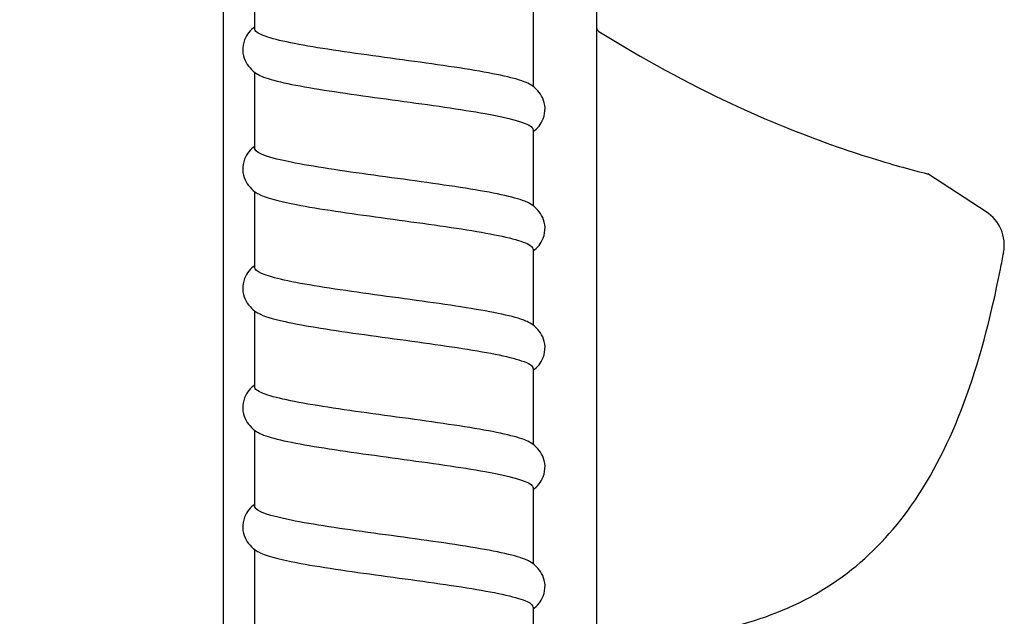
# Model space of a CAD drawing. Units: millimetres. Extents: x -2815 to 7458, y -10783 to 1479.
# Drawn here: x 2412 to 2536, y -9267 to -9192 of the extents above; entities that cross this region are included whole.
import ezdxf

# ---------------------------------------------------------------- set-up
doc = ezdxf.new("R2010")
doc.units = ezdxf.units.MM
doc.header["$LTSCALE"] = 20
doc.layers.add('Border', color=7, linetype='Continuous')
doc.layers.add('Border (ISO)', color=7, linetype='Continuous', lineweight=70)
doc.styles.add('Note Text (DIN)', font='txt')
doc.dimstyles.new('Default (DIN)', dxfattribs={"dimscale": 17, "dimtxt": 2.5, "dimasz": 2.5, "dimexe": 3.175, "dimexo": 0.8, "dimgap": 0.8, "dimtad": 1, "dimrnd": 1e-08, "dimdsep": 46, "dimtxsty": 'Note Text (DIN)', "dimcen": 0.09, "dimdle": 10, "dimclrd": 256, "dimclre": 256, "dimclrt": 256, "dimadec": 0, "dimazin": 2, "dimtfac": 0.8, "dimtmove": 0, "dimatfit": 3, "dimfxl": 1, "dimtolj": 1, "dimlwd": -1, "dimlwe": -1, "dimarcsym": 0})

# ---------------------------------------------------------------- blocks, each defined once
blk = doc.blocks.new('cass zijkant RM')
at = {"layer": 'Border'}
for p, q in [((782.08, 23731.35), (782.08, 23621.73)), ((829.08, 23621.73), (829.08, 23731.35)), ((786.05, 23722.75), (786.05, 23713.19)), ((821.05, 23715.5), (821.05, 23705.93)), ((786.05, 23707.75), (786.05, 23698.19)), ((821.05, 23700.5), (821.05, 23690.93)), ((878, 23690.18), (870.65, 23694.96)), ((786.05, 23692.75), (786.05, 23683.19)), ((821.05, 23685.5), (821.05, 23675.93)), ((786.05, 23677.75), (786.05, 23668.19)), ((821.05, 23670.5), (821.05, 23660.93)), ((786.05, 23662.75), (786.05, 23653.19)), ((821.05, 23655.5), (821.05, 23645.93)), ((786.05, 23647.75), (786.05, 23638.19)), ((821.05, 23640.5), (821.05, 23630.93))]:
    blk.add_line(p, q, dxfattribs=at)
blk.add_arc((875.28, 23685.99), 5, 349.5601, 57, dxfattribs=at)
at = {"layer": 'Border', "extrusion": (0, 0, -1)}
blk.add_ellipse((833.15, 23712.03), major_axis=(-2.99, -3.02), ratio=0.917264, start_param=0.746, end_param=0.746046, dxfattribs=at)
at = {"layer": 'Border'}
for points, knots in [([(786.05, 23713.43), (785.8, 23713.24), (785.54, 23713.01), (785.11, 23712.46), (784.92, 23712.16), (784.62, 23711.39), (784.53, 23710.91), (784.58, 23710.01), (784.68, 23709.59), (785.01, 23708.86), (785.24, 23708.54), (785.74, 23707.98), (786.03, 23707.76), (786.38, 23707.53), (786.45, 23707.48), (786.52, 23707.44)], [0.101136, 0.101136, 0.101136, 0.101136, 0.265534, 0.265534, 0.406531, 0.406531, 0.582762, 0.582762, 0.73903, 0.73903, 0.897908, 0.897908, 1.078467, 1.078467, 1.126109, 1.126109, 1.126109, 1.126109]), ([(820.58, 23706.25), (819.67, 23706.78), (817.42, 23707.32), (814.3, 23707.86), (811.15, 23708.41), (807.14, 23708.95), (803.14, 23709.5), (799.15, 23710.04), (795.21, 23710.59), (792.17, 23711.13), (789.14, 23711.68), (787.04, 23712.22), (786.33, 23712.77), (786.14, 23712.91), (786.06, 23713.05), (786.06, 23713.19)], [39.88263, 39.88263, 39.88263, 39.88263, 40.560194, 40.560194, 40.560194, 41.244802, 41.244802, 41.244802, 41.929409, 41.929409, 41.929409, 42.614017, 42.614017, 42.614017, 42.792194, 42.792194, 42.792194, 42.792194]), ([(829.33, 23712.87), (829.29, 23712.89), (829.26, 23712.93), (829.19, 23712.99), (829.16, 23713.03), (829.12, 23713.1), (829.1, 23713.15), (829.08, 23713.22), (829.08, 23713.26), (829.08, 23713.3)], [-0.05255825, -0.05255825, -0.05255825, -0.05255825, -0.03805501, -0.03805501, -0.02466836, -0.02466836, -0.01138809, -0.01138809, -0.00052998, -0.00052998, -0.00052998, -0.00052998]), ([(829.33, 23712.87), (834.85, 23709.42), (840.47, 23706.36), (850.5, 23701.67), (854.83, 23699.95), (862.36, 23697.28), (865.42, 23696.38), (869.56, 23695.22), (870.64, 23694.96), (870.65, 23694.96), (870.65, 23694.96), (870.65, 23694.96)], [-14.00974, -14.00974, -14.00974, -14.00974, -12.05655, -12.05655, -10.375362, -10.375362, -8.67756, -8.67756, -7.012322, -7.012322, -7.004958, -7.004958, -7.004958, -7.004958]), ([(786.52, 23707.44), (786.52, 23707.44), (786.52, 23707.44), (786.52, 23707.44), (787.44, 23706.9), (789.74, 23706.35), (792.91, 23705.81), (796.08, 23705.26), (800.1, 23704.72), (804.1, 23704.17), (808.09, 23703.63), (812.02, 23703.08), (815.03, 23702.54), (818.05, 23701.99), (820.12, 23701.45), (820.8, 23700.9), (820.97, 23700.77), (821.05, 23700.63), (821.05, 23700.5)], [-42.560166, -42.560166, -42.560166, -42.560166, -42.559548, -42.559548, -42.559548, -41.87494, -41.87494, -41.87494, -41.190333, -41.190333, -41.190333, -40.505725, -40.505725, -40.505725, -39.821118, -39.821118, -39.821118, -39.650602, -39.650602, -39.650602, -39.650602]), ([(821.05, 23700.25), (821.31, 23700.44), (821.56, 23700.68), (822, 23701.23), (822.18, 23701.53), (822.49, 23702.29), (822.57, 23702.78), (822.53, 23703.68), (822.42, 23704.1), (822.09, 23704.83), (821.87, 23705.15), (821.36, 23705.7), (821.08, 23705.93), (820.73, 23706.16), (820.66, 23706.2), (820.58, 23706.25)], [0.101136, 0.101136, 0.101136, 0.101136, 0.265534, 0.265534, 0.406531, 0.406531, 0.582762, 0.582762, 0.73903, 0.73903, 0.897908, 0.897908, 1.078467, 1.078467, 1.126109, 1.126109, 1.126109, 1.126109]), ([(786.05, 23698.43), (785.8, 23698.24), (785.54, 23698.01), (785.11, 23697.46), (784.92, 23697.16), (784.62, 23696.39), (784.53, 23695.91), (784.58, 23695.01), (784.68, 23694.59), (785.01, 23693.86), (785.24, 23693.54), (785.74, 23692.98), (786.03, 23692.76), (786.38, 23692.53), (786.45, 23692.48), (786.52, 23692.44)], [0.101136, 0.101136, 0.101136, 0.101136, 0.265534, 0.265534, 0.406531, 0.406531, 0.582762, 0.582762, 0.73903, 0.73903, 0.897908, 0.897908, 1.078467, 1.078467, 1.126109, 1.126109, 1.126109, 1.126109]), ([(820.58, 23691.25), (820.43, 23691.34), (820.24, 23691.43), (820.01, 23691.52), (818.65, 23692.06), (815.97, 23692.61), (812.54, 23693.15), (809.12, 23693.7), (804.97, 23694.24), (801.02, 23694.79), (797.07, 23695.33), (793.34, 23695.88), (790.64, 23696.42), (787.95, 23696.97), (786.31, 23697.51), (786.08, 23698.06), (786.06, 23698.1), (786.05, 23698.15), (786.05, 23698.19)], [33.599445, 33.599445, 33.599445, 33.599445, 33.71412, 33.71412, 33.71412, 34.398728, 34.398728, 34.398728, 35.083335, 35.083335, 35.083335, 35.767942, 35.767942, 35.767942, 36.45255, 36.45255, 36.45255, 36.509009, 36.509009, 36.509009, 36.509009]), ([(786.52, 23692.44), (787.29, 23691.99), (788.96, 23691.54), (791.3, 23691.1), (794.16, 23690.55), (797.99, 23690.01), (801.97, 23689.46), (805.94, 23688.92), (810.04, 23688.37), (813.35, 23687.83), (816.66, 23687.28), (819.16, 23686.74), (820.31, 23686.19), (820.8, 23685.96), (821.04, 23685.73), (821.04, 23685.5)], [-36.276981, -36.276981, -36.276981, -36.276981, -35.713474, -35.713474, -35.713474, -35.028866, -35.028866, -35.028866, -34.344259, -34.344259, -34.344259, -33.659651, -33.659651, -33.659651, -33.367416, -33.367416, -33.367416, -33.367416]), ([(821.05, 23685.25), (821.31, 23685.44), (821.56, 23685.68), (822, 23686.23), (822.18, 23686.53), (822.49, 23687.29), (822.57, 23687.78), (822.53, 23688.68), (822.42, 23689.1), (822.09, 23689.83), (821.87, 23690.15), (821.36, 23690.7), (821.08, 23690.93), (820.73, 23691.16), (820.66, 23691.2), (820.58, 23691.25)], [0.101136, 0.101136, 0.101136, 0.101136, 0.265534, 0.265534, 0.406531, 0.406531, 0.582762, 0.582762, 0.73903, 0.73903, 0.897908, 0.897908, 1.078467, 1.078467, 1.126109, 1.126109, 1.126109, 1.126109]), ([(838.16, 23636.8), (841.96, 23637.15), (845.79, 23637.81), (853.36, 23640.3), (857.12, 23642.17), (863.55, 23647.09), (866.28, 23649.96), (871.24, 23657.04), (873.41, 23661.34), (877.06, 23671.15), (878.55, 23676.68), (879.93, 23683.68), (880.07, 23684.38), (880.2, 23685.08)], [0, 0, 0, 0, 0.175314, 0.175314, 0.350628, 0.350628, 0.5068544, 0.5068544, 0.6821684, 0.6821684, 0.8574824, 0.8574824, 0.8765699, 0.8765699, 0.8765699, 0.8765699]), ([(786.05, 23683.43), (785.8, 23683.24), (785.54, 23683.01), (785.11, 23682.46), (784.92, 23682.16), (784.62, 23681.39), (784.53, 23680.91), (784.58, 23680.01), (784.68, 23679.59), (785.01, 23678.86), (785.24, 23678.54), (785.74, 23677.98), (786.03, 23677.76), (786.38, 23677.53), (786.45, 23677.48), (786.52, 23677.44)], [0.101136, 0.101136, 0.101136, 0.101136, 0.265534, 0.265534, 0.406531, 0.406531, 0.582762, 0.582762, 0.73903, 0.73903, 0.897908, 0.897908, 1.078467, 1.078467, 1.126109, 1.126109, 1.126109, 1.126109]), ([(820.58, 23676.25), (820.26, 23676.43), (819.79, 23676.62), (819.17, 23676.81), (817.36, 23677.35), (814.3, 23677.9), (810.65, 23678.44), (807, 23678.99), (802.79, 23679.53), (798.94, 23680.08), (795.09, 23680.62), (791.62, 23681.17), (789.3, 23681.71), (787.21, 23682.21), (786.06, 23682.7), (786.05, 23683.19)], [27.316259, 27.316259, 27.316259, 27.316259, 27.552654, 27.552654, 27.552654, 28.237261, 28.237261, 28.237261, 28.921868, 28.921868, 28.921868, 29.606476, 29.606476, 29.606476, 30.225824, 30.225824, 30.225824, 30.225824]), ([(786.53, 23677.44), (787.13, 23677.09), (788.27, 23676.74), (789.88, 23676.39), (792.37, 23675.84), (795.96, 23675.3), (799.86, 23674.75), (803.77, 23674.21), (807.96, 23673.66), (811.51, 23673.12), (815.07, 23672.57), (817.97, 23672.03), (819.57, 23671.48), (820.55, 23671.15), (821.04, 23670.82), (821.04, 23670.5)], [-29.993796, -29.993796, -29.993796, -29.993796, -29.552007, -29.552007, -29.552007, -28.8674, -28.8674, -28.8674, -28.182792, -28.182792, -28.182792, -27.498185, -27.498185, -27.498185, -27.084231, -27.084231, -27.084231, -27.084231]), ([(821.05, 23670.25), (821.31, 23670.44), (821.56, 23670.68), (822, 23671.23), (822.18, 23671.53), (822.49, 23672.29), (822.57, 23672.78), (822.53, 23673.68), (822.42, 23674.1), (822.09, 23674.83), (821.87, 23675.15), (821.36, 23675.7), (821.08, 23675.93), (820.73, 23676.16), (820.66, 23676.2), (820.58, 23676.25)], [0.101136, 0.101136, 0.101136, 0.101136, 0.265534, 0.265534, 0.406531, 0.406531, 0.582762, 0.582762, 0.73903, 0.73903, 0.897908, 0.897908, 1.078467, 1.078467, 1.126109, 1.126109, 1.126109, 1.126109]), ([(786.05, 23668.43), (785.8, 23668.24), (785.54, 23668.01), (785.11, 23667.46), (784.92, 23667.16), (784.62, 23666.39), (784.53, 23665.91), (784.58, 23665.01), (784.68, 23664.59), (785.01, 23663.86), (785.24, 23663.54), (785.74, 23662.98), (786.03, 23662.76), (786.38, 23662.53), (786.45, 23662.48), (786.52, 23662.44)], [0.101136, 0.101136, 0.101136, 0.101136, 0.265534, 0.265534, 0.406531, 0.406531, 0.582762, 0.582762, 0.73903, 0.73903, 0.897908, 0.897908, 1.078467, 1.078467, 1.126109, 1.126109, 1.126109, 1.126109]), ([(820.58, 23661.25), (819.67, 23661.78), (817.42, 23662.32), (814.3, 23662.86), (811.15, 23663.41), (807.14, 23663.95), (803.14, 23664.5), (799.15, 23665.04), (795.21, 23665.59), (792.17, 23666.13), (789.14, 23666.68), (787.04, 23667.22), (786.33, 23667.77), (786.14, 23667.91), (786.06, 23668.05), (786.06, 23668.19)], [39.88263, 39.88263, 39.88263, 39.88263, 40.560194, 40.560194, 40.560194, 41.244802, 41.244802, 41.244802, 41.929409, 41.929409, 41.929409, 42.614017, 42.614017, 42.614017, 42.792194, 42.792194, 42.792194, 42.792194]), ([(786.52, 23662.44), (786.52, 23662.44), (786.52, 23662.44), (786.52, 23662.44), (787.44, 23661.9), (789.74, 23661.35), (792.91, 23660.81), (796.08, 23660.26), (800.1, 23659.72), (804.1, 23659.17), (808.09, 23658.63), (812.02, 23658.08), (815.03, 23657.54), (818.05, 23656.99), (820.12, 23656.45), (820.8, 23655.9), (820.97, 23655.77), (821.05, 23655.63), (821.05, 23655.5)], [-42.560166, -42.560166, -42.560166, -42.560166, -42.559548, -42.559548, -42.559548, -41.87494, -41.87494, -41.87494, -41.190333, -41.190333, -41.190333, -40.505725, -40.505725, -40.505725, -39.821118, -39.821118, -39.821118, -39.650602, -39.650602, -39.650602, -39.650602]), ([(821.05, 23655.25), (821.31, 23655.44), (821.56, 23655.68), (822, 23656.23), (822.18, 23656.53), (822.49, 23657.29), (822.57, 23657.78), (822.53, 23658.68), (822.42, 23659.1), (822.09, 23659.83), (821.87, 23660.15), (821.36, 23660.7), (821.08, 23660.93), (820.73, 23661.16), (820.66, 23661.2), (820.58, 23661.25)], [0.101136, 0.101136, 0.101136, 0.101136, 0.265534, 0.265534, 0.406531, 0.406531, 0.582762, 0.582762, 0.73903, 0.73903, 0.897908, 0.897908, 1.078467, 1.078467, 1.126109, 1.126109, 1.126109, 1.126109]), ([(786.05, 23653.43), (785.8, 23653.24), (785.54, 23653.01), (785.11, 23652.46), (784.92, 23652.16), (784.62, 23651.39), (784.53, 23650.91), (784.58, 23650.01), (784.68, 23649.59), (785.01, 23648.86), (785.24, 23648.54), (785.74, 23647.98), (786.03, 23647.76), (786.38, 23647.53), (786.45, 23647.48), (786.52, 23647.44)], [0.101136, 0.101136, 0.101136, 0.101136, 0.265534, 0.265534, 0.406531, 0.406531, 0.582762, 0.582762, 0.73903, 0.73903, 0.897908, 0.897908, 1.078467, 1.078467, 1.126109, 1.126109, 1.126109, 1.126109]), ([(820.58, 23646.25), (820.43, 23646.34), (820.24, 23646.43), (820.01, 23646.52), (818.65, 23647.06), (815.97, 23647.61), (812.54, 23648.15), (809.12, 23648.7), (804.97, 23649.24), (801.02, 23649.79), (797.07, 23650.33), (793.34, 23650.88), (790.64, 23651.42), (787.95, 23651.97), (786.31, 23652.51), (786.08, 23653.06), (786.06, 23653.1), (786.05, 23653.15), (786.05, 23653.19)], [33.599445, 33.599445, 33.599445, 33.599445, 33.71412, 33.71412, 33.71412, 34.398728, 34.398728, 34.398728, 35.083335, 35.083335, 35.083335, 35.767942, 35.767942, 35.767942, 36.45255, 36.45255, 36.45255, 36.509009, 36.509009, 36.509009, 36.509009]), ([(786.52, 23647.44), (787.29, 23646.99), (788.96, 23646.54), (791.3, 23646.1), (794.16, 23645.55), (797.99, 23645.01), (801.97, 23644.46), (805.94, 23643.92), (810.04, 23643.37), (813.35, 23642.83), (816.66, 23642.28), (819.16, 23641.74), (820.31, 23641.19), (820.8, 23640.96), (821.04, 23640.73), (821.04, 23640.5)], [-36.276981, -36.276981, -36.276981, -36.276981, -35.713474, -35.713474, -35.713474, -35.028866, -35.028866, -35.028866, -34.344259, -34.344259, -34.344259, -33.659651, -33.659651, -33.659651, -33.367416, -33.367416, -33.367416, -33.367416]), ([(821.05, 23640.25), (821.31, 23640.44), (821.56, 23640.68), (822, 23641.23), (822.18, 23641.53), (822.49, 23642.29), (822.57, 23642.78), (822.53, 23643.68), (822.42, 23644.1), (822.09, 23644.83), (821.87, 23645.15), (821.36, 23645.7), (821.08, 23645.93), (820.73, 23646.16), (820.66, 23646.2), (820.58, 23646.25)], [0.101136, 0.101136, 0.101136, 0.101136, 0.265534, 0.265534, 0.406531, 0.406531, 0.582762, 0.582762, 0.73903, 0.73903, 0.897908, 0.897908, 1.078467, 1.078467, 1.126109, 1.126109, 1.126109, 1.126109])]:
    blk.add_open_spline(points, degree=3, knots=knots, dxfattribs=at)
for points in [[(878, 23690.18), (878, 23690.18), (878, 23690.18), (878, 23690.18)], [(880.2, 23685.08), (880.2, 23685.08), (880.2, 23685.08), (880.2, 23685.08)]]:
    blk.add_open_spline(points, degree=3, dxfattribs=at)
blk = doc.blocks.new('*D108')
at = {"transparency": 16777216}
for p, q in [((2420.17, -8893.81), (2301, -8893.81)), ((2354.98, -9336.31), (2354.98, -8936.31)), ((2420.17, -9378.81), (2301, -9378.81))]:
    blk.add_line(p, q, dxfattribs=at)
for points in [[(2347.9, -8936.31), (2362.06, -8936.31), (2354.98, -8893.81)], [(2347.9, -9336.31), (2362.06, -9336.31), (2354.98, -9378.81)]]:
    blk.add_solid(points, dxfattribs=at)
at = {"layer": 'Defpoints', "color": 0, "transparency": 16777216}
for p in [(2354.98, -8893.81), (2433.77, -8893.81), (2433.77, -9378.81)]:
    blk.add_point(p, dxfattribs=at)
at = {"transparency": 16777216, "insert": (2320.13, -9136.31), "char_height": 42.5, "attachment_point": 5, "rotation": 90, "style": 'Note Text (DIN)'}
blk.add_mtext('\\A1;485', dxfattribs=at)
blk = doc.blocks.new('*D111')
at = {"transparency": 16777216}
for p, q in [((2417.69, -8298.81), (2166.6, -8298.81)), ((2220.57, -8341.31), (2220.57, -9841.31)), ((2430.65, -9883.81), (2166.6, -9883.81))]:
    blk.add_line(p, q, dxfattribs=at)
for points in [[(2213.49, -8341.31), (2227.65, -8341.31), (2220.57, -8298.81)], [(2213.49, -9841.31), (2227.65, -9841.31), (2220.57, -9883.81)]]:
    blk.add_solid(points, dxfattribs=at)
at = {"layer": 'Defpoints', "color": 0, "transparency": 16777216}
for p in [(2431.29, -8298.81), (2220.57, -9883.81), (2444.25, -9883.81)]:
    blk.add_point(p, dxfattribs=at)
at = {"transparency": 16777216, "insert": (2185.72, -9091.31), "char_height": 42.5, "attachment_point": 5, "rotation": 90, "style": 'Note Text (DIN)'}
blk.add_mtext('\\A1;1585', dxfattribs=at)

msp = doc.modelspace()

# ---------------------------------------------------------------- block references
at = {"layer": 'Border (ISO)'}
msp.add_blockref('cass zijkant RM', (1655.69332, -32906.24698), dxfattribs=at)

# ---------------------------------------------------------------- dimensions: what is measured, and where the dimension line sits
for base, p1, p2, picture, middle in [((2220.57075, -9883.81225), (2431.28906, -8298.808), (2444.24542, -9883.81225), '*D111', (2185.72075, -9091.31012)), ((2354.97876, -8893.81225), (2433.77161, -9378.81225), (2433.77161, -8893.81225), '*D108', (2320.12876, -9136.31225))]:
    dim = msp.add_linear_dim(base=base, p1=p1, p2=p2, angle=90, dimstyle='Default (DIN)', override={"dimtofl": 0, "dimatfit": 1})
    dim.commit()
    dim.dimension.update_dxf_attribs({"geometry": picture, "text_midpoint": middle})

doc.saveas('drawing.dxf')
